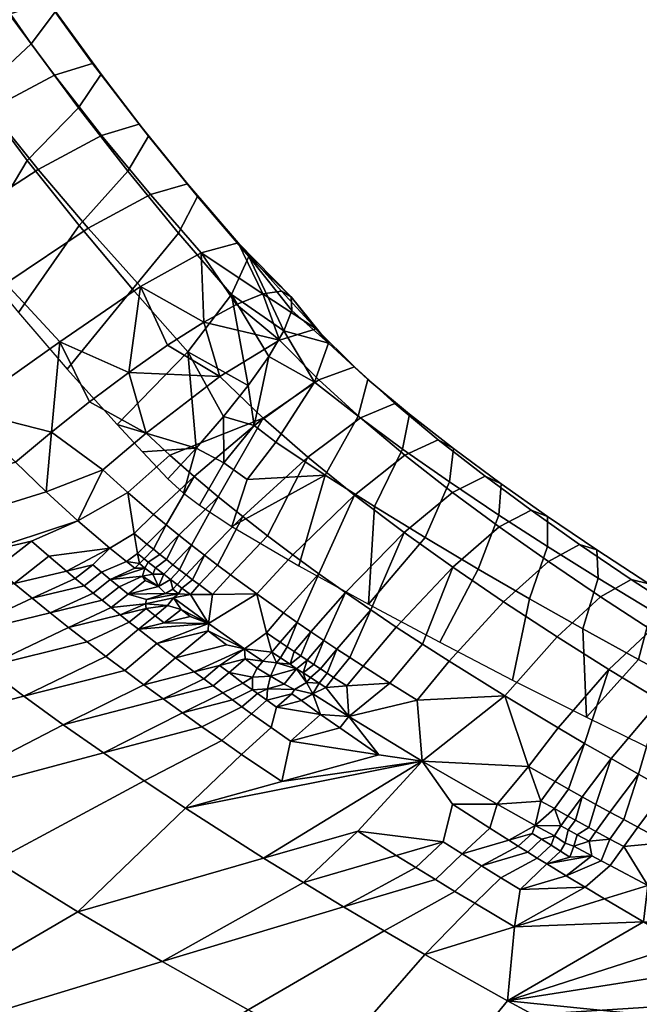
# Model space of a CAD drawing. Units: centimetres. Extents: x 0 to 25.3, y -14.9 to 14.9.
# Drawn here: x 17.5 to 18.3, y -3.3 to -2.1 of the extents above; entities that cross this region are included whole.
import ezdxf

# ---------------------------------------------------------------- set-up
doc = ezdxf.new("R2010")
doc.units = ezdxf.units.CM
doc.layers.add('PORCELAIN', color=12, linetype='Continuous', true_color=0xc30000)

msp = doc.modelspace()

# ---------------------------------------------------------------- meshes
at = {"layer": 'PORCELAIN'}
mesh = msp.add_polyface(dxfattribs=at)
corners = [(21.3554, -4.665, -27.9222), (19.9419, -4.7789, -29.3422), (20.4559, -3.2136, -29.5175), (21.8725, -3.1351, -28.0273), (18.3866, -4.9137, -30.6041), (18.8939, -3.3081, -30.8556), (19.195, -1.6189, -30.9895), (20.7608, -1.5717, -29.6053), (19.2868, 0.0265, -31.0282), (20.8538, 0.0257, -29.6298), (16.7102, -5.0667, -31.6962), (17.2055, -3.4165, -32.028), (17.4995, -1.6736, -32.2108), (17.5892, 0.0274, -32.2646), (14.9387, -5.2344, -32.6161), (15.4146, -3.5361, -33.0301), (15.6973, -1.7341, -33.2634), (15.7835, 0.0284, -33.3328), (20.8578, -3.2487, -22.9424), (21.1712, -2.2076, -23.1021), (20.8611, -2.1697, -23.256), (20.5533, -3.1907, -23.0981), (20.9709, -1.6331, -23.3071), (21.3629, -1.0987, -23.1886), (21.0493, -1.081, -23.3418), (20.8147, -1.6193, -23.3837), (20.7059, -2.1508, -23.3328), (20.8924, -1.0722, -23.4183), (21.0463, -4.388, -22.3722), (21.4667, -3.3648, -22.6309), (21.1623, -3.3067, -22.7867), (20.4877, -4.2436, -22.6715), (20.136, -3.6232, -23.1065), (19.929, -4.0992, -22.9706), (20.3162, -3.1363, -23.2226), (20.467, -2.6375, -23.318), (20.588, -2.1269, -23.3934), (20.68, -1.605, -23.4501), (20.7156, -1.34, -23.4719), (21.1089, 0.0454, -23.3667), (20.9515, 0.0443, -23.4431), (20.7821, -0.538, -23.5124), (20.7445, -1.0727, -23.4895), (20.7941, -0.0037, -23.5197), (19.6254, -4.7109, -22.7657), (21.0463, -4.388, -22.3722), (20.4877, -4.2436, -22.6715), (19.929, -4.0992, -22.9706)]
mesh.append_faces([[corners[k] for k in face] for face in [(0, 1, 2, 3), (1, 4, 5, 2), (2, 5, 6, 7), (7, 6, 8, 9), (4, 10, 11, 5), (5, 11, 12, 6), (6, 12, 13, 8), (10, 14, 15, 11), (11, 15, 16, 12), (12, 16, 17, 13), (18, 19, 20, 21), (22, 20, 19, 19), (23, 24, 22, 22), (19, 23, 22, 22), (20, 22, 25, 26), (22, 24, 27, 25), (28, 29, 30, 31), (21, 32, 33, 33), (31, 18, 21, 33), (31, 30, 18, 18), (26, 21, 20, 20), (34, 21, 35, 35), (26, 35, 21, 21), (36, 35, 26, 26), (36, 26, 25, 37), (38, 37, 25, 25), (32, 21, 34, 34), (25, 27, 38, 38), (24, 39, 40, 27), (41, 27, 40, 40), (42, 27, 41, 41), (27, 42, 38, 38), (41, 40, 43, 43), (44, 45, 46, 46), (47, 44, 46, 46)]])
mesh = msp.add_polyface(dxfattribs=at)
corners = [(17.4283, -2.1943, -29.3378), (17.4961, -2.1308, -29.2115), (17.4387, -2.0479, -29.2228), (17.3676, -2.1086, -29.3498), (17.3839, -1.9636, -29.2331), (17.3097, -2.0214, -29.3607), (17.5559, -2.212, -29.199), (17.5845, -2.1694, -29.0494), (17.527, -2.0902, -29.0605), (17.4718, -2.0094, -29.0706), (17.5736, -2.1556, -28.8963), (17.5171, -2.0778, -28.906), (17.4628, -1.9983, -28.9148), (17.5256, -2.1707, -28.7502), (17.4685, -2.0934, -28.7588), (17.4137, -2.0145, -28.7666), (17.4438, -2.2138, -28.6244), (17.3849, -2.1363, -28.6326), (17.3283, -2.0569, -28.6401), (17.2432, -2.163, -28.5446), (17.2139, -2.1223, -28.5485), (17.2731, -2.2033, -28.5405), (17.1853, -2.0811, -28.5522), (17.1573, -2.0393, -28.5557), (17.2743, -1.9758, -28.6467), (17.1616, -2.1841, -28.5165), (17.1467, -2.1634, -28.5186), (17.1767, -2.2047, -28.5143), (17.1029, -2.1003, -28.5245), (17.1173, -2.1214, -28.5226), (17.0848, -2.1412, -28.5135), (17.0702, -2.1199, -28.5155), (17.0886, -2.079, -28.5264), (17.1319, -2.1425, -28.5206), (17.0921, -2.1519, -28.5124), (17.0764, -2.1616, -28.5091), (17.069, -2.151, -28.5101), (17.0995, -2.1625, -28.5114), (17.0838, -2.1723, -28.508), (17.107, -2.173, -28.5104), (17.1145, -2.1835, -28.5093), (17.0913, -2.1829, -28.507), (17.0989, -2.1935, -28.5059), (17.0744, -2.0573, -28.5282), (17.0603, -2.0355, -28.53), (17.1298, -1.9966, -28.559), (17.2519, -2.1725, -29.4454), (17.2001, -2.0953, -29.4545), (17.3058, -2.2486, -29.4354), (17.0757, -2.1936, -28.5042), (17.0692, -2.1835, -28.5052)]
mesh.append_faces([[corners[k] for k in face] for face in [(0, 1, 2, 3), (3, 2, 4, 5), (6, 7, 8, 1), (1, 8, 9, 2), (8, 7, 10, 11), (8, 11, 12, 9), (11, 10, 13, 14), (12, 11, 14, 15), (14, 13, 16, 17), (15, 14, 17, 18), (19, 20, 18, 18), (19, 18, 17, 21), (22, 23, 24, 24), (22, 24, 18, 20), (25, 26, 20, 20), (25, 20, 19, 27), (28, 29, 30, 31), (28, 32, 23, 23), (28, 23, 22, 29), (33, 29, 22, 22), (33, 22, 20, 26), (30, 34, 35, 36), (34, 37, 38, 35), (34, 30, 29, 29), (34, 29, 33, 37), (39, 37, 33, 33), (39, 33, 26, 40), (37, 39, 41, 38), (39, 40, 42, 41), (43, 44, 45, 45), (43, 45, 23, 32), (46, 3, 5, 47), (48, 0, 3, 46), (41, 49, 50, 38)]])
mesh = msp.add_polyface(dxfattribs=at)
corners = [(17.6184, -2.6976, -28.4356), (17.5867, -2.669, -28.4417), (17.6414, -2.6226, -28.4753), (17.6713, -2.6504, -28.4695), (17.522, -2.6214, -28.449), (17.5153, -2.6971, -28.4251), (17.4764, -2.6593, -28.4331), (17.57, -2.5832, -28.4741), (17.6194, -2.546, -28.5099), (17.7346, -2.5511, -28.567), (17.6241, -2.4407, -29.2944), (17.6825, -2.3701, -29.1706), (17.6182, -2.2919, -29.1854), (17.5568, -2.3604, -29.31), (17.5559, -2.212, -29.199), (17.4913, -2.2782, -29.3245), (17.4961, -2.1308, -29.2115), (17.4283, -2.1943, -29.3378), (17.6444, -2.2474, -29.0371), (17.5845, -2.1694, -29.0494), (17.6327, -2.2323, -28.8855), (17.5736, -2.1556, -28.8963), (17.6939, -2.3077, -28.8738), (17.6468, -2.3212, -28.73), (17.5852, -2.2467, -28.7406), (17.5256, -2.1707, -28.7502), (17.7111, -2.395, -28.7182), (17.6343, -2.4374, -28.5934), (17.5684, -2.364, -28.6048), (17.5051, -2.2897, -28.6151), (17.4438, -2.2138, -28.6244), (17.5326, -2.5074, -28.4984), (17.4644, -2.4337, -28.5105), (17.3986, -2.3588, -28.5215), (17.3347, -2.2819, -28.5315), (17.694, -2.52, -29.2776), (17.5418, -2.542, -29.3857), (17.6048, -2.612, -29.371), (17.7047, -2.6416, -29.3243), (17.6367, -2.6465, -29.3633), (17.48, -2.4704, -29.3996), (17.6194, -2.546, -28.5099), (17.6683, -2.5117, -28.5571), (17.57, -2.5832, -28.4741), (17.3618, -2.3236, -29.4245), (17.4199, -2.3975, -29.4125), (17.3058, -2.2486, -29.4354), (17.3478, -2.5258, -28.4585), (17.2866, -2.4578, -28.4698), (17.4112, -2.5931, -28.4462), (17.522, -2.6214, -28.449), (17.4764, -2.6593, -28.4331)]
mesh.append_faces([[corners[k] for k in face] for face in [(0, 1, 2, 3), (4, 5, 6, 6), (7, 2, 1, 4), (8, 2, 7, 7), (8, 9, 2, 2), (5, 4, 1, 1), (10, 11, 12, 13), (13, 12, 14, 15), (15, 14, 16, 17), (12, 18, 19, 14), (19, 18, 20, 21), (20, 22, 23, 24), (21, 20, 24, 25), (23, 26, 27, 28), (24, 23, 28, 29), (25, 24, 29, 30), (28, 27, 31, 32), (29, 28, 32, 33), (30, 29, 33, 34), (35, 10, 36, 37), (38, 37, 39, 39), (10, 13, 40, 36), (41, 27, 42, 42), (27, 41, 31, 31), (31, 41, 43, 43), (15, 17, 44, 45), (17, 46, 44, 44), (13, 15, 45, 40), (32, 47, 48, 33), (49, 47, 32, 31), (50, 31, 43, 43), (50, 49, 31, 31), (51, 49, 50, 50)]])
mesh = msp.add_polyface(dxfattribs=at)
corners = [(17.8098, -2.5051, -28.6923), (17.8563, -2.4911, -28.8345), (17.9047, -2.5391, -28.8158), (17.8598, -2.5555, -28.6774), (17.8717, -2.5093, -28.9832), (17.9217, -2.5548, -28.9606), (17.7145, -2.4824, -28.6161), (17.7346, -2.5511, -28.567), (17.6683, -2.5117, -28.5571), (17.7555, -2.4601, -28.6859), (17.7888, -2.4467, -28.7648), (17.8123, -2.4434, -28.8495), (17.8246, -2.4506, -28.9362), (17.8255, -2.4678, -29.0211), (17.8156, -2.4936, -29.1004), (17.8543, -2.5583, -29.1251), (17.7966, -2.526, -29.1716), (17.694, -2.52, -29.2776), (17.7493, -2.4475, -29.1547), (17.6825, -2.3701, -29.1706), (17.6241, -2.4407, -29.2944), (17.7712, -2.3998, -29.0093), (17.7065, -2.3239, -29.0238), (17.6444, -2.2474, -29.0371), (17.6182, -2.2919, -29.1854), (17.7578, -2.3823, -28.8608), (17.6939, -2.3077, -28.8738), (17.6327, -2.2323, -28.8855), (17.7111, -2.395, -28.7182), (17.6468, -2.3212, -28.73), (17.7966, -2.526, -29.1716), (17.7703, -2.5627, -29.2329), (17.8156, -2.4936, -29.1004), (17.7555, -2.4601, -28.6859), (17.7888, -2.4467, -28.7648), (17.8123, -2.4434, -28.8495), (17.6683, -2.5117, -28.5571), (17.6343, -2.4374, -28.5934), (17.7145, -2.4824, -28.6161), (17.8255, -2.4678, -29.0211), (17.8246, -2.4506, -28.9362)]
mesh.append_faces([[corners[k] for k in face] for face in [(0, 1, 2, 3), (1, 4, 5, 2), (6, 7, 8, 8), (0, 6, 9, 9), (0, 9, 10, 10), (0, 10, 1, 1), (11, 1, 10, 10), (12, 4, 1, 1), (11, 12, 1, 1), (4, 12, 13, 13), (7, 6, 0, 0), (4, 13, 14, 14), (15, 14, 16, 16), (14, 15, 4, 4), (17, 18, 19, 20), (18, 21, 22, 19), (19, 22, 23, 24), (22, 21, 25, 26), (23, 22, 26, 27), (26, 25, 28, 29), (30, 18, 31, 31), (32, 18, 30, 30), (17, 31, 18, 18), (18, 32, 21, 21), (33, 28, 34, 34), (34, 25, 35, 35), (36, 37, 38, 38), (28, 33, 38, 38), (21, 39, 40, 40), (25, 21, 40, 40), (32, 39, 21, 21), (35, 25, 40, 40), (37, 28, 38, 38), (25, 34, 28, 28)]])
mesh = msp.add_polyface(dxfattribs=at)
corners = [(17.7346, -2.5511, -28.567), (17.7892, -2.6037, -28.5548), (17.6713, -2.6504, -28.4695), (17.6414, -2.6226, -28.4753), (17.7021, -2.6776, -28.4636), (17.7324, -2.7031, -28.458), (17.8456, -2.653, -28.5428), (17.7635, -2.7282, -28.4523), (17.8098, -2.5051, -28.6923), (17.8598, -2.5555, -28.6774), (17.9124, -2.6034, -28.6629), (17.9683, -2.6505, -28.6484), (17.9047, -2.7009, -28.5307), (17.9047, -2.5391, -28.8158), (17.9558, -2.5853, -28.7976), (18.0105, -2.631, -28.7799), (18.0696, -2.6771, -28.7621), (18.0284, -2.6976, -28.6337), (17.9217, -2.5548, -28.9606), (17.9741, -2.5986, -28.9388), (18.0299, -2.6423, -28.9177), (18.0898, -2.6867, -28.8968), (17.8717, -2.5093, -28.9832), (17.8543, -2.5583, -29.1251), (17.9091, -2.6015, -29.0999), (17.9655, -2.6429, -29.0757), (18.0245, -2.6843, -29.0523), (17.8054, -2.634, -29.2471), (17.8675, -2.676, -29.2216), (17.9299, -2.7155, -29.1971), (17.778, -2.6133, -29.258), (17.7398, -2.6603, -29.3089), (17.7691, -2.6813, -29.2983), (17.6194, -2.546, -28.5099), (17.6683, -2.5117, -28.5571), (17.7703, -2.5627, -29.2329), (17.739, -2.6019, -29.2837), (17.7966, -2.526, -29.1716), (17.6886, -2.6985, -29.3499), (17.7087, -2.7136, -29.3436), (17.7047, -2.6416, -29.3243), (17.6689, -2.6806, -29.3554), (17.7047, -2.6416, -29.3243), (17.6367, -2.6465, -29.3633), (17.6689, -2.6806, -29.3554), (17.739, -2.6019, -29.2837), (17.694, -2.52, -29.2776), (17.7703, -2.5627, -29.2329), (17.6048, -2.612, -29.371)]
mesh.append_faces([[corners[k] for k in face] for face in [(0, 1, 2, 3), (1, 4, 2, 2), (5, 4, 1, 1), (5, 1, 6, 7), (0, 8, 9, 1), (1, 9, 10, 6), (6, 10, 11, 12), (9, 13, 14, 10), (10, 14, 15, 11), (11, 15, 16, 17), (13, 18, 19, 14), (14, 19, 20, 15), (15, 20, 21, 16), (22, 23, 24, 18), (18, 24, 25, 19), (19, 25, 26, 20), (23, 27, 28, 24), (24, 28, 29, 25), (30, 31, 32, 27), (33, 34, 0, 0), (30, 35, 36, 36), (30, 37, 35, 35), (27, 23, 30, 30), (37, 30, 23, 23), (27, 32, 28, 28), (36, 31, 30, 30), (38, 39, 31, 40), (36, 40, 31, 31), (40, 41, 38, 38), (42, 43, 44, 44), (42, 45, 46, 46), (47, 46, 45, 45), (46, 48, 42, 42)]])
mesh = msp.add_polyface(dxfattribs=at)
corners = [(17.5153, -2.6971, -28.4251), (17.5867, -2.669, -28.4417), (17.5552, -2.7334, -28.4171), (17.5906, -2.9047, -28.3674), (17.6145, -2.9227, -28.3626), (17.487, -2.955, -28.3464), (17.4381, -2.9185, -28.3562), (17.5669, -2.8865, -28.3722), (17.5435, -2.8682, -28.3769), (17.3901, -2.8814, -28.3658), (17.5203, -2.8498, -28.3815), (17.5972, -2.8431, -28.3871), (17.5858, -2.8339, -28.3893), (17.2352, -3.0193, -28.3141), (17.1328, -2.9444, -28.3345), (17.343, -2.8439, -28.3751), (17.0344, -2.8674, -28.354), (17.2969, -2.8059, -28.3842), (17.5745, -2.8247, -28.3916), (17.4973, -2.8313, -28.3861), (17.5632, -2.8155, -28.3938), (17.5519, -2.8062, -28.3961), (17.4746, -2.8126, -28.3906), (17.5408, -2.7969, -28.3983), (17.4521, -2.7938, -28.395), (17.4298, -2.7749, -28.3994), (17.5186, -2.7782, -28.4027), (17.4967, -2.7594, -28.407), (17.3861, -2.7368, -28.408), (17.2519, -2.7673, -28.3931), (17.3434, -2.6981, -28.4163), (16.9405, -2.7883, -28.3724), (17.2079, -2.7283, -28.4017), (17.1235, -2.6486, -28.4181), (17.5153, -2.6971, -28.4251), (17.5552, -2.7334, -28.4171), (17.4764, -2.6593, -28.4331), (17.5957, -2.768, -28.4093), (17.574, -2.7891, -28.4021)]
mesh.append_faces([[corners[k] for k in face] for face in [(0, 1, 2, 2), (3, 4, 5, 5), (3, 5, 6, 7), (8, 7, 6, 6), (8, 6, 9, 10), (11, 8, 10, 12), (6, 13, 14, 9), (15, 9, 14, 14), (15, 14, 16, 17), (18, 12, 10, 10), (18, 10, 19, 20), (21, 20, 19, 19), (21, 19, 22, 23), (19, 10, 9, 9), (19, 9, 15, 22), (24, 22, 15, 15), (24, 15, 17, 25), (23, 22, 26, 26), (26, 22, 24, 27), (25, 17, 28, 28), (28, 17, 29, 30), (29, 17, 16, 16), (29, 16, 31, 32), (32, 31, 33, 33), (28, 34, 35, 25), (30, 36, 34, 28), (25, 35, 27, 27), (26, 37, 23, 23), (27, 35, 37, 26), (36, 30, 32, 32), (21, 23, 38, 38), (24, 25, 27, 27), (29, 32, 30, 30)]])
mesh = msp.add_polyface(dxfattribs=at)
corners = [(17.8989, -2.9063, -28.3858), (17.8824, -2.8955, -28.3886), (17.9252, -2.8461, -28.4237), (17.9575, -2.8677, -28.4181), (17.9155, -2.9171, -28.3829), (17.8951, -2.9421, -28.3696), (17.8783, -2.9313, -28.3725), (17.8683, -2.9439, -28.3669), (17.8599, -2.9384, -28.3684), (17.87, -2.9259, -28.374), (17.8616, -2.9205, -28.3754), (17.8533, -2.9151, -28.3769), (17.8659, -2.8846, -28.3915), (17.8496, -2.8736, -28.3943), (17.8933, -2.8242, -28.4293), (17.9839, -2.9602, -28.3711), (17.9495, -2.9388, -28.377), (17.9907, -2.8895, -28.4123), (18.0243, -2.911, -28.4064), (17.8598, -2.8006, -28.4352), (17.8268, -2.7766, -28.441), (17.9047, -2.7009, -28.5307), (17.9675, -2.7483, -28.5183), (18.0287, -2.7921, -28.5064), (18.0928, -2.8358, -28.494), (17.9683, -2.6505, -28.6484), (18.0284, -2.6976, -28.6337), (18.0874, -2.7413, -28.6198), (18.0299, -2.6423, -28.9177), (18.0245, -2.6843, -29.0523), (18.0872, -2.7264, -29.0292), (18.0898, -2.6867, -28.8968), (17.9655, -2.6429, -29.0757), (17.9299, -2.7155, -29.1971), (17.994, -2.7547, -29.1733), (18.061, -2.7946, -29.1495), (17.8974, -2.9809, -28.355), (17.852, -2.9522, -28.363), (18.0945, -2.9547, -28.3941), (17.8345, -2.7903, -29.3025), (17.9223, -2.8388, -29.2746), (17.8675, -2.676, -29.2216), (18.0124, -2.8869, -29.2467), (18.1043, -2.9346, -29.2188), (18.1257, -2.8321, -29.1274)]
mesh.append_faces([[corners[k] for k in face] for face in [(0, 1, 2, 2), (0, 2, 3, 4), (5, 6, 0, 4), (7, 8, 9, 6), (9, 10, 1, 1), (9, 1, 0, 6), (11, 12, 1, 10), (12, 13, 14, 14), (12, 14, 2, 1), (15, 16, 17, 18), (16, 4, 3, 17), (19, 20, 21, 21), (19, 21, 22, 14), (2, 14, 22, 22), (2, 22, 23, 3), (17, 3, 23, 23), (17, 23, 24, 18), (21, 25, 26, 22), (22, 26, 27, 23), (28, 29, 30, 31), (32, 33, 34, 29), (29, 34, 35, 30), (7, 36, 37, 37), (5, 36, 7, 7), (5, 16, 36, 36), (6, 5, 7, 7), (36, 16, 15, 15), (5, 4, 16, 16), (18, 38, 15, 15), (39, 40, 33, 41), (40, 34, 33, 33), (42, 43, 44, 35), (34, 40, 42, 35)]])
mesh = msp.add_polyface(dxfattribs=at)
corners = [(17.6509, -2.7255, -28.4295), (17.6184, -2.6976, -28.4356), (17.6713, -2.6504, -28.4695), (17.7021, -2.6776, -28.4636), (17.6989, -2.7644, -28.4208), (17.6828, -2.7516, -28.4237), (17.7324, -2.7031, -28.458), (17.7635, -2.7282, -28.4523), (17.7153, -2.777, -28.4178), (17.6836, -2.7953, -28.4068), (17.6753, -2.7889, -28.4083), (17.692, -2.8017, -28.4053), (17.6806, -2.8139, -28.4001), (17.6722, -2.8075, -28.4016), (17.6638, -2.8011, -28.4031), (17.6531, -2.7927, -28.4051), (17.667, -2.7824, -28.4098), (17.6497, -2.8007, -28.4024), (17.6397, -2.7935, -28.404), (17.6442, -2.7857, -28.4068), (17.6588, -2.776, -28.4113), (17.6506, -2.7694, -28.4128), (17.6424, -2.7629, -28.4143), (17.6668, -2.7386, -28.4266), (17.6388, -2.7815, -28.4077), (17.6306, -2.775, -28.4093), (17.6263, -2.7497, -28.4173), (17.7252, -2.8265, -28.3993), (17.7085, -2.8141, -28.4023), (17.7315, -2.7894, -28.4149), (17.7479, -2.8017, -28.412), (17.6973, -2.8264, -28.3971), (17.6867, -2.8184, -28.399), (17.7002, -2.8079, -28.4038), (17.6823, -2.8259, -28.3963), (17.675, -2.82, -28.3977), (17.6659, -2.8254, -28.3956), (17.6569, -2.8166, -28.3979), (17.6367, -2.8035, -28.4008), (17.7691, -2.6813, -29.2983), (17.7398, -2.6603, -29.3089), (17.7087, -2.7136, -29.3436), (17.7497, -2.7406, -29.3303), (17.6569, -2.8166, -28.3979), (17.6404, -2.8089, -28.3994), (17.6367, -2.8035, -28.4008)]
mesh.append_faces([[corners[k] for k in face] for face in [(0, 1, 2, 3), (4, 5, 6, 6), (4, 6, 7, 8), (9, 10, 4, 4), (9, 4, 8, 11), (12, 13, 9, 11), (13, 14, 10, 9), (14, 15, 16, 10), (15, 17, 18, 19), (20, 16, 15, 19), (16, 20, 5, 5), (16, 5, 4, 10), (21, 22, 23, 23), (21, 23, 5, 20), (21, 20, 19, 24), (24, 25, 22, 21), (22, 26, 0, 23), (23, 0, 3, 3), (23, 3, 6, 5), (27, 28, 29, 30), (31, 32, 33, 28), (34, 35, 12, 32), (11, 33, 32, 12), (33, 11, 8, 8), (33, 8, 29, 28), (13, 35, 36, 37), (17, 37, 38, 38), (18, 17, 38, 38), (37, 14, 13, 13), (14, 37, 17, 17), (17, 15, 14, 14), (35, 13, 12, 12), (39, 40, 41, 42), (43, 44, 45, 45)]])
mesh = msp.add_polyface(dxfattribs=at)
corners = [(17.7811, -2.8259, -28.4062), (17.7479, -2.8017, -28.412), (17.7949, -2.7526, -28.4467), (17.8268, -2.7766, -28.441), (17.7315, -2.7894, -28.4149), (17.7153, -2.777, -28.4178), (17.7635, -2.7282, -28.4523), (17.8323, -2.8618, -28.3973), (17.8151, -2.8499, -28.4003), (17.8598, -2.8006, -28.4352), (17.8933, -2.8242, -28.4293), (17.8496, -2.8736, -28.3943), (17.8196, -2.8927, -28.3827), (17.8109, -2.8868, -28.3843), (17.8284, -2.8986, -28.3812), (17.8233, -2.9146, -28.3748), (17.8112, -2.9064, -28.3769), (17.8004, -2.8993, -28.3788), (17.7934, -2.8749, -28.3873), (17.8533, -2.9151, -28.3769), (17.845, -2.9096, -28.3783), (17.8659, -2.8846, -28.3915), (17.8061, -2.9127, -28.3744), (17.8367, -2.9041, -28.3798), (17.8456, -2.653, -28.5428), (17.9047, -2.7009, -28.5307), (17.7658, -2.8951, -28.3783), (17.7204, -2.8634, -28.3864), (17.7889, -2.9108, -28.3742), (17.7252, -2.8265, -28.3993), (17.7497, -2.7406, -29.3303), (17.8345, -2.7903, -29.3025), (17.8675, -2.676, -29.2216), (17.7691, -2.6813, -29.2983), (17.7343, -2.9162, -28.37), (17.7023, -2.9243, -28.3659), (17.7658, -2.8951, -28.3783), (17.7664, -2.908, -28.3741), (17.7889, -2.9108, -28.3742), (17.7819, -2.9196, -28.371), (17.743, -2.8903, -28.3788), (17.7198, -2.8724, -28.3835), (17.7204, -2.8634, -28.3864)]
mesh.append_faces([[corners[k] for k in face] for face in [(0, 1, 2, 3), (4, 5, 6, 6), (4, 6, 2, 1), (7, 8, 9, 9), (7, 9, 10, 11), (12, 13, 7, 7), (12, 7, 11, 14), (14, 15, 16, 12), (16, 17, 13, 12), (13, 18, 8, 7), (8, 0, 3, 9), (19, 20, 21, 21), (16, 15, 22, 22), (14, 23, 15, 15), (23, 14, 11, 11), (23, 11, 21, 20), (2, 6, 24, 24), (2, 24, 25, 3), (26, 27, 0, 18), (28, 26, 17, 17), (22, 17, 16, 16), (17, 18, 13, 13), (17, 26, 18, 18), (17, 22, 28, 28), (1, 0, 29, 29), (0, 8, 18, 18), (30, 31, 32, 32), (33, 30, 32, 32), (34, 35, 36, 36), (37, 34, 36, 36), (38, 39, 37, 37), (40, 41, 36, 36), (41, 42, 36, 36), (38, 37, 36, 36)]])
mesh = msp.add_polyface(dxfattribs=at)
corners = [(17.6397, -2.7935, -28.404), (17.633, -2.7876, -28.4055), (17.6388, -2.7815, -28.4077), (17.6442, -2.7857, -28.4068), (17.5957, -2.768, -28.4093), (17.5552, -2.7334, -28.4171), (17.6184, -2.6976, -28.4356), (17.6263, -2.7497, -28.4173), (17.6306, -2.775, -28.4093), (17.6167, -2.7851, -28.4053), (17.6273, -2.7935, -28.4034), (17.6424, -2.7629, -28.4143), (17.5867, -2.669, -28.4417), (17.6509, -2.7255, -28.4295), (17.6386, -2.9406, -28.3577), (17.5368, -2.9911, -28.3364), (17.487, -2.955, -28.3464), (17.6145, -2.9227, -28.3626), (17.6551, -2.8885, -28.3755), (17.5906, -2.9047, -28.3674), (17.6318, -2.8705, -28.3801), (17.6528, -2.8534, -28.3864), (17.6202, -2.8614, -28.3825), (17.6414, -2.8443, -28.3887), (17.5669, -2.8865, -28.3722), (17.5435, -2.8682, -28.3769), (17.6087, -2.8523, -28.3848), (17.5972, -2.8431, -28.3871), (17.6405, -2.8385, -28.3905), (17.6187, -2.826, -28.3933), (17.6417, -2.8329, -28.3922), (17.6659, -2.8254, -28.3956), (17.6074, -2.8168, -28.3955), (17.6367, -2.8035, -28.4008), (17.6404, -2.8089, -28.3994), (17.5858, -2.8339, -28.3893), (17.5745, -2.8247, -28.3916), (17.5962, -2.8076, -28.3977), (17.6397, -2.7935, -28.404), (17.5632, -2.8155, -28.3938), (17.5851, -2.7984, -28.3999), (17.5519, -2.8062, -28.3961), (17.574, -2.7891, -28.4021), (17.5408, -2.7969, -28.3983), (17.5957, -2.768, -28.4093), (17.6167, -2.7851, -28.4053), (17.6273, -2.7935, -28.4034), (17.6569, -2.8166, -28.3979)]
mesh.append_faces([[corners[k] for k in face] for face in [(0, 1, 2, 3), (4, 5, 6, 7), (7, 8, 9, 4), (10, 9, 1, 1), (1, 8, 2, 2), (8, 7, 11, 11), (8, 1, 9, 9), (1, 0, 10, 10), (5, 12, 6, 6), (6, 13, 7, 7), (14, 15, 16, 17), (18, 17, 19, 20), (21, 20, 22, 23), (20, 19, 24, 22), (22, 24, 25, 26), (27, 26, 25, 25), (28, 23, 26, 26), (27, 29, 30, 28), (26, 27, 28, 28), (31, 30, 29, 29), (32, 33, 34, 29), (29, 27, 35, 32), (32, 35, 36, 37), (37, 38, 33, 33), (32, 37, 33, 33), (37, 36, 39, 40), (40, 39, 41, 42), (43, 44, 42, 42), (40, 45, 46, 37), (42, 44, 45, 40), (47, 29, 34, 34), (46, 38, 37, 37), (22, 26, 23, 23)]])
mesh = msp.add_polyface(dxfattribs=at)
corners = [(18.0945, -2.9547, -28.3941), (18.0243, -2.911, -28.4064), (18.0928, -2.8358, -28.494), (18.1605, -2.8801, -28.4809), (18.1621, -2.9952, -28.3821), (18.226, -2.9213, -28.4682), (18.0287, -2.7921, -28.5064), (18.0874, -2.7413, -28.6198), (18.1496, -2.7851, -28.6055), (18.2155, -2.8297, -28.5905), (18.2795, -2.8712, -28.576), (18.3428, -2.911, -28.5616), (18.2908, -2.9607, -28.4555), (18.4089, -2.9513, -28.5465), (18.3582, -3.0006, -28.4421), (18.0284, -2.6976, -28.6337), (18.0696, -2.6771, -28.7621), (18.1277, -2.7201, -28.7454), (18.1891, -2.7634, -28.7285), (18.2543, -2.8075, -28.7109), (18.3176, -2.8487, -28.6941), (18.3804, -2.8883, -28.6775), (18.446, -2.9284, -28.6602), (18.5141, -2.9688, -28.6422), (18.4775, -2.9919, -28.5308), (18.0898, -2.6867, -28.8968), (18.1486, -2.7282, -28.8774), (18.2106, -2.7702, -28.8578), (18.2764, -2.8131, -28.8376), (18.3401, -2.8533, -28.8183), (18.4033, -2.8919, -28.7995), (18.4692, -2.931, -28.7799), (18.5377, -2.9705, -28.7596), (18.0872, -2.7264, -29.0292), (18.1483, -2.7659, -29.0077), (18.2123, -2.806, -28.9861), (18.2799, -2.847, -28.9638), (18.3453, -2.8854, -28.9427), (18.4099, -2.9224, -28.922), (18.4772, -2.9599, -28.9006), (18.061, -2.7946, -29.1495), (18.1257, -2.8321, -29.1274), (18.193, -2.87, -29.1051), (18.2636, -2.9089, -29.082), (18.3317, -2.9453, -29.06), (18.3986, -2.9803, -29.0385), (18.1979, -2.9817, -29.1908), (18.1043, -2.9346, -29.2188)]
mesh.append_faces([[corners[k] for k in face] for face in [(0, 1, 2, 3), (4, 0, 3, 5), (6, 7, 8, 2), (2, 8, 9, 3), (3, 9, 10, 5), (5, 10, 11, 12), (12, 11, 13, 14), (15, 16, 17, 7), (7, 17, 18, 8), (8, 18, 19, 9), (9, 19, 20, 10), (10, 20, 21, 11), (11, 21, 22, 13), (13, 22, 23, 24), (16, 25, 26, 17), (17, 26, 27, 18), (18, 27, 28, 19), (19, 28, 29, 20), (20, 29, 30, 21), (21, 30, 31, 22), (22, 31, 32, 23), (25, 33, 34, 26), (26, 34, 35, 27), (27, 35, 36, 28), (28, 36, 37, 29), (29, 37, 38, 30), (30, 38, 39, 31), (33, 40, 41, 34), (34, 41, 42, 35), (35, 42, 43, 36), (36, 43, 44, 37), (37, 44, 45, 38), (46, 43, 42, 42), (47, 46, 42, 41)]])
mesh = msp.add_polyface(dxfattribs=at)
corners = [(17.6659, -2.8254, -28.3956), (17.675, -2.82, -28.3977), (17.6823, -2.8259, -28.3963), (17.6762, -2.831, -28.3944), (17.6973, -2.8264, -28.3971), (17.7204, -2.8634, -28.3864), (17.7252, -2.8265, -28.3993), (17.7085, -2.8141, -28.4023), (17.7811, -2.8259, -28.4062), (17.6867, -2.8184, -28.399), (17.7383, -2.9509, -28.3586), (17.6874, -2.9761, -28.3478), (17.6629, -2.9584, -28.3528), (17.7263, -2.9421, -28.361), (17.7462, -2.9251, -28.3676), (17.7143, -2.9332, -28.3635), (17.7343, -2.9162, -28.37), (17.6386, -2.9406, -28.3577), (17.7023, -2.9243, -28.3659), (17.6786, -2.9065, -28.3707), (17.743, -2.8903, -28.3788), (17.7198, -2.8724, -28.3835), (17.6145, -2.9227, -28.3626), (17.6551, -2.8885, -28.3755), (17.6969, -2.8544, -28.3881), (17.6643, -2.8624, -28.3841), (17.6855, -2.8454, -28.3904), (17.6318, -2.8705, -28.3801), (17.6528, -2.8534, -28.3864), (17.6684, -2.8403, -28.3912), (17.6414, -2.8443, -28.3887), (17.6405, -2.8385, -28.3905), (17.6762, -2.831, -28.3944), (17.6417, -2.8329, -28.3922), (17.6823, -2.8259, -28.3963), (17.6659, -2.8254, -28.3956), (17.7204, -2.8634, -28.3864), (17.7658, -2.8951, -28.3783), (17.6569, -2.8166, -28.3979), (17.6187, -2.826, -28.3933)]
mesh.append_faces([[corners[k] for k in face] for face in [(0, 1, 2, 2), (3, 4, 5, 5), (3, 2, 4, 4), (6, 5, 4, 4), (4, 7, 6, 6), (8, 5, 6, 6), (4, 2, 9, 9), (10, 11, 12, 13), (14, 13, 15, 16), (15, 13, 12, 12), (15, 12, 17, 18), (18, 17, 19, 19), (20, 19, 21, 21), (19, 17, 22, 23), (24, 25, 26, 26), (25, 27, 28, 28), (26, 25, 28, 29), (28, 30, 29, 29), (29, 31, 32, 32), (29, 30, 31, 31), (31, 33, 34, 32), (33, 35, 34, 34), (27, 36, 23, 23), (19, 20, 37, 18), (23, 36, 21, 21), (36, 24, 26, 26), (24, 36, 25, 25), (25, 36, 27, 27), (26, 29, 32, 32), (38, 35, 39, 39), (32, 36, 26, 26), (15, 18, 16, 16), (19, 23, 21, 21)]])
mesh = msp.add_polyface(dxfattribs=at)
corners = [(17.8599, -2.9384, -28.3684), (17.849, -2.9313, -28.3703), (17.8616, -2.9205, -28.3754), (17.87, -2.9259, -28.374), (17.8533, -2.9151, -28.3769), (17.8399, -2.9254, -28.3719), (17.8441, -2.9376, -28.3677), (17.8313, -2.9206, -28.3729), (17.845, -2.9096, -28.3783), (17.8367, -2.9041, -28.3798), (17.8233, -2.9146, -28.3748), (17.8061, -2.9127, -28.3744), (17.8683, -2.9439, -28.3669), (17.852, -2.9522, -28.363), (17.8377, -2.9606, -28.3595), (17.8062, -2.9689, -28.3553), (17.8257, -2.952, -28.362), (17.7949, -2.9457, -28.3628), (17.8157, -2.9397, -28.3657), (17.8287, -2.9468, -28.3639), (17.7941, -2.9602, -28.3578), (17.782, -2.9515, -28.3603), (17.7756, -2.9312, -28.3668), (17.7985, -2.9297, -28.3683), (17.776, -2.9471, -28.3615), (17.7625, -2.9685, -28.3537), (17.7504, -2.9597, -28.3561), (17.7383, -2.9509, -28.3586), (17.7635, -2.9384, -28.3639), (17.7263, -2.9421, -28.361), (17.7462, -2.9251, -28.3676), (17.7819, -2.9196, -28.371), (17.7664, -2.908, -28.3741), (17.7889, -2.9108, -28.3742), (17.8061, -2.9127, -28.3744), (17.8313, -2.9206, -28.3729), (17.852, -2.9522, -28.363), (17.8061, -2.9127, -28.3744), (17.8313, -2.9206, -28.3729), (17.8441, -2.9376, -28.3677), (17.7343, -2.9162, -28.37)]
mesh.append_faces([[corners[k] for k in face] for face in [(0, 1, 2, 3), (4, 2, 1, 5), (1, 6, 5, 5), (5, 6, 7, 7), (5, 7, 8, 8), (8, 4, 5, 5), (9, 8, 7, 10), (10, 7, 11, 11), (0, 6, 1, 1), (0, 12, 13, 13), (0, 13, 6, 6), (14, 15, 16, 16), (17, 18, 19, 19), (20, 17, 19, 16), (20, 21, 17, 17), (22, 23, 17, 24), (18, 17, 23, 23), (21, 25, 26, 24), (24, 26, 27, 28), (29, 30, 28, 27), (31, 23, 22, 22), (22, 28, 30, 30), (30, 32, 31, 22), (31, 33, 34, 23), (18, 23, 35, 35), (16, 19, 36, 14), (37, 38, 23, 23), (39, 19, 18, 35), (39, 36, 19, 19), (15, 20, 16, 16), (21, 24, 17, 17), (24, 28, 22, 22), (30, 40, 32, 32)]])
mesh = msp.add_polyface(dxfattribs=at)
corners = [(18.2448, -3.111, -28.3251), (18.2272, -3.1014, -28.3283), (18.2633, -3.0535, -28.3639), (18.298, -3.0729, -28.3576), (18.2624, -3.1206, -28.3219), (18.2451, -3.145, -28.3078), (18.2274, -3.1355, -28.311), (18.2096, -3.1259, -28.3142), (18.2096, -3.0917, -28.3314), (18.2287, -3.0339, -28.3702), (18.3351, -3.1593, -28.3087), (18.2987, -3.14, -28.3153), (18.3337, -3.0926, -28.351), (18.3696, -3.1121, -28.3444), (18.1953, -3.0146, -28.3762), (18.226, -2.9213, -28.4682), (18.2908, -2.9607, -28.4555), (18.3582, -3.0006, -28.4421), (18.4281, -3.0407, -28.4281), (18.4377, -3.1485, -28.3316), (18.4947, -3.078, -28.4145), (18.4089, -2.9513, -28.5465), (18.4775, -2.9919, -28.5308), (18.2277, -3.1691, -28.2962), (18.2752, -3.194, -28.2875), (18.2161, -3.163, -28.2983), (18.371, -3.2429, -28.2697), (18.4755, -3.2313, -28.2826), (18.4677, -3.2905, -28.2515), (18.2928, -3.0281, -29.1624), (18.3888, -3.0735, -29.1336), (18.3986, -2.9803, -29.0385), (18.3317, -2.9453, -29.06), (18.2636, -2.9089, -29.082), (18.1979, -2.9817, -29.1908), (18.4856, -3.1178, -29.1041), (18.4682, -3.0158, -29.0162), (18.0981, -3.34, -28.2188), (18.319, -3.2689, -28.2568), (18.3687, -3.2973, -28.2457), (18.1962, -3.1965, -28.2838), (18.2277, -3.1691, -28.2962), (18.2752, -3.194, -28.2875), (18.2206, -3.2112, -28.2785), (18.371, -3.2429, -28.2697), (18.2696, -3.2402, -28.2677), (18.4677, -3.2905, -28.2515)]
mesh.append_faces([[corners[k] for k in face] for face in [(0, 1, 2, 2), (0, 2, 3, 4), (5, 6, 0, 4), (6, 7, 1, 0), (8, 9, 2, 1), (10, 11, 12, 13), (11, 4, 3, 12), (14, 15, 16, 9), (2, 9, 16, 16), (2, 16, 17, 3), (12, 3, 17, 17), (12, 17, 18, 13), (19, 13, 18, 20), (17, 21, 22, 18), (23, 5, 24, 24), (25, 6, 5, 23), (24, 10, 26, 26), (27, 28, 26, 26), (24, 5, 11, 11), (5, 4, 11, 11), (24, 11, 10, 10), (29, 30, 31, 32), (33, 34, 29, 32), (30, 35, 36, 31), (10, 19, 26, 26), (13, 19, 10, 10), (37, 38, 39, 39), (40, 41, 42, 43), (44, 38, 45, 45), (45, 43, 42, 42), (44, 45, 42, 42), (39, 38, 44, 44), (44, 46, 39, 39)]])
mesh = msp.add_polyface(dxfattribs=at)
corners = [(17.762, -3.0285, -28.3326), (17.7992, -2.9946, -28.3461), (17.8239, -3.0118, -28.341), (17.8127, -3.0629, -28.3221), (17.691, -3.0964, -28.3049), (17.6389, -3.0618, -28.3156), (17.7369, -3.0112, -28.3377), (17.5875, -3.0266, -28.3261), (17.712, -2.9937, -28.3428), (17.7747, -2.9772, -28.3512), (17.7941, -2.9602, -28.3578), (17.8062, -2.9689, -28.3553), (17.555, -3.2274, -28.2492), (17.4506, -3.1632, -28.2706), (17.3413, -3.0922, -28.2928), (17.5368, -2.9911, -28.3364), (17.2352, -3.0193, -28.3141), (17.487, -2.955, -28.3464), (17.7625, -2.9685, -28.3537), (17.782, -2.9515, -28.3603), (17.6874, -2.9761, -28.3478), (17.7504, -2.9597, -28.3561), (17.7383, -2.9509, -28.3586), (17.6629, -2.9584, -28.3528), (17.6386, -2.9406, -28.3577), (17.4381, -2.9185, -28.3562), (16.9813, -3.2954, -28.2022), (16.7439, -3.1465, -28.2498), (17.7021, -3.669, -28.0544), (17.5835, -3.9261, -27.9212), (17.3107, -3.8111, -27.9765), (17.4548, -3.551, -28.1057), (17.9921, -3.4688, -28.1571), (17.8805, -3.4107, -28.181), (17.7702, -3.3512, -28.2044), (17.2137, -3.4266, -28.1552), (17.6616, -3.2901, -28.2271), (17.0419, -3.6896, -28.0308), (16.7797, -3.5614, -28.0835), (17.8401, -3.1906, -28.2739), (17.8908, -3.2212, -28.2632), (17.7899, -3.1596, -28.2844), (17.9901, -3.037, -28.3387)]
mesh.append_faces([[corners[k] for k in face] for face in [(0, 1, 2, 3), (3, 4, 0, 0), (0, 4, 5, 6), (6, 5, 7, 8), (1, 0, 6, 9), (9, 10, 11, 1), (4, 12, 13, 5), (5, 13, 14, 7), (15, 7, 14, 14), (15, 14, 16, 17), (10, 9, 18, 19), (9, 6, 8, 18), (18, 8, 20, 21), (22, 21, 20, 20), (20, 8, 7, 7), (20, 7, 15, 23), (24, 23, 15, 15), (25, 17, 16, 16), (14, 13, 26, 26), (14, 26, 27, 16), (28, 29, 30, 31), (32, 28, 31, 33), (34, 33, 31, 31), (34, 31, 35, 36), (31, 30, 37, 35), (35, 37, 38, 26), (12, 36, 35, 35), (12, 35, 26, 13), (39, 40, 36, 36), (39, 36, 12, 41), (41, 12, 4, 4), (42, 41, 4, 4), (3, 42, 4, 4)]])
mesh = msp.add_polyface(dxfattribs=at)
corners = [(18.1751, -3.0725, -28.3376), (18.1582, -3.063, -28.3406), (18.1953, -3.0146, -28.3762), (18.2287, -3.0339, -28.3702), (18.1921, -3.082, -28.3345), (18.1743, -3.1066, -28.3206), (18.1572, -3.0971, -28.3236), (18.1401, -3.0876, -28.3267), (18.1244, -3.0437, -28.3465), (18.1621, -2.9952, -28.3821), (18.1839, -3.1118, -28.3189), (18.2096, -3.0917, -28.3314), (18.2008, -3.1211, -28.3158), (18.2272, -3.1014, -28.3283), (18.2096, -3.1259, -28.3142), (18.201, -3.1382, -28.3081), (18.186, -3.1301, -28.3108), (18.1744, -3.1238, -28.3129), (18.1655, -3.1189, -28.3145), (18.226, -2.9213, -28.4682), (18.085, -3.0915, -28.3219), (18.1331, -3.1182, -28.3133), (18.1573, -3.1314, -28.3089), (18.1707, -3.1407, -28.3057), (18.1816, -3.1446, -28.3045), (17.9901, -3.037, -28.3387), (18.2274, -3.1355, -28.311), (18.0945, -2.9547, -28.3941), (18.0996, -3.137, -28.3046), (18.0407, -3.1543, -28.2956), (18.0758, -3.1218, -28.3097), (18.085, -3.0915, -28.3219), (18.0284, -3.0913, -28.3198), (18.1331, -3.1182, -28.3133), (18.1292, -3.1283, -28.3091), (18.1573, -3.1314, -28.3089), (18.1411, -3.1358, -28.3066), (18.153, -3.1433, -28.304), (18.1116, -3.1445, -28.3021)]
mesh.append_faces([[corners[k] for k in face] for face in [(0, 1, 2, 2), (0, 2, 3, 4), (5, 6, 0, 4), (6, 7, 1, 0), (1, 8, 9, 2), (10, 4, 11, 12), (12, 11, 13, 14), (15, 16, 12, 14), (16, 17, 10, 12), (17, 18, 5, 10), (10, 5, 4, 4), (11, 4, 3, 3), (2, 9, 19, 19), (20, 8, 7, 7), (20, 7, 21, 21), (21, 18, 22, 22), (22, 18, 17, 23), (23, 17, 16, 24), (25, 8, 20, 20), (21, 6, 18, 18), (6, 21, 7, 7), (5, 18, 6, 6), (15, 24, 16, 16), (14, 26, 15, 15), (25, 27, 8, 8), (9, 8, 27, 27), (7, 8, 1, 1), (28, 29, 30, 30), (31, 30, 32, 32), (30, 31, 33, 28), (28, 33, 34, 34), (35, 36, 34, 33), (37, 36, 35, 35), (38, 28, 34, 34)]])
mesh = msp.add_polyface(dxfattribs=at)
corners = [(17.8974, -2.9809, -28.355), (17.9839, -2.9602, -28.3711), (17.9901, -3.037, -28.3387), (18.0945, -2.9547, -28.3941), (17.8239, -3.0118, -28.341), (17.8861, -2.9951, -28.3495), (17.9353, -3.0292, -28.3393), (17.8127, -3.0629, -28.3221), (17.8618, -2.978, -28.3546), (17.8062, -2.9689, -28.3553), (17.8377, -2.9606, -28.3595), (17.7992, -2.9946, -28.3461), (18.2185, -3.5806, -28.1077), (17.9529, -3.7809, -28.0016), (17.7021, -3.669, -28.0544), (18.1049, -3.5254, -28.1327), (17.9921, -3.4688, -28.1571), (18.0981, -3.34, -28.2188), (17.8805, -3.4107, -28.181), (17.9937, -3.2814, -28.2414), (17.7702, -3.3512, -28.2044), (17.942, -3.2515, -28.2524), (17.6616, -3.2901, -28.2271), (17.8908, -3.2212, -28.2632), (18.1067, -3.2463, -28.2599), (18.0565, -3.2167, -28.2707), (18.0316, -3.2017, -28.276), (18.0068, -3.1867, -28.2813), (18.0651, -3.1693, -28.2904), (18.0407, -3.1543, -28.2956), (17.9821, -3.1715, -28.2866), (18.0165, -3.1391, -28.3008), (17.8401, -3.1906, -28.2739), (17.9575, -3.1563, -28.2918), (17.9087, -3.1255, -28.3021), (18.0758, -3.1218, -28.3097), (18.0284, -3.0913, -28.3198), (17.9901, -3.037, -28.3387), (17.7899, -3.1596, -28.2844), (17.852, -2.9522, -28.363), (17.8974, -2.9809, -28.355), (18.085, -3.0915, -28.3219)]
mesh.append_faces([[corners[k] for k in face] for face in [(0, 1, 2, 2), (1, 3, 2, 2), (4, 5, 6, 6), (6, 7, 4, 4), (5, 4, 8, 8), (9, 10, 8, 8), (8, 4, 11, 9), (12, 13, 14, 15), (16, 15, 14, 14), (17, 16, 18, 19), (19, 18, 20, 21), (21, 20, 22, 23), (24, 19, 25, 25), (25, 19, 21, 26), (26, 21, 23, 27), (28, 26, 27, 29), (29, 27, 30, 31), (30, 27, 23, 23), (30, 23, 32, 33), (33, 32, 34, 34), (31, 33, 34, 34), (35, 29, 31, 36), (34, 37, 36, 31), (34, 38, 37, 37), (39, 8, 10, 10), (40, 5, 8, 8), (7, 6, 37, 37), (6, 5, 40, 40), (6, 40, 37, 37), (8, 39, 40, 40), (36, 37, 41, 41), (30, 33, 31, 31), (32, 38, 34, 34)]])
mesh = msp.add_polyface(dxfattribs=at)
corners = [(18.2046, -3.1569, -28.3004), (18.201, -3.1382, -28.3081), (18.2274, -3.1355, -28.311), (18.2161, -3.163, -28.2983), (18.1816, -3.1446, -28.3045), (18.2572, -3.4253, -28.1839), (18.3107, -3.453, -28.1719), (18.1049, -3.5254, -28.1327), (17.9921, -3.4688, -28.1571), (18.2039, -3.3972, -28.1957), (18.0981, -3.34, -28.2188), (18.3109, -3.3613, -28.215), (18.3687, -3.2973, -28.2457), (18.2185, -3.5806, -28.1077), (18.3326, -3.6344, -28.0823), (17.9529, -3.7809, -28.0016), (18.1769, -3.1582, -28.2989), (18.1477, -3.1669, -28.2943), (18.1649, -3.1508, -28.3015), (18.1356, -3.1595, -28.2969), (18.153, -3.1433, -28.304), (18.1067, -3.2463, -28.2599), (18.2206, -3.2112, -28.2785), (18.2696, -3.2402, -28.2677), (18.319, -3.2689, -28.2568), (17.9937, -3.2814, -28.2414), (18.1141, -3.1992, -28.2799), (18.1719, -3.1818, -28.2891), (18.1962, -3.1965, -28.2838), (18.0565, -3.2167, -28.2707), (18.0895, -3.1843, -28.2852), (18.0316, -3.2017, -28.276), (18.0651, -3.1693, -28.2904), (18.1236, -3.152, -28.2995), (18.1116, -3.1445, -28.3021), (18.0407, -3.1543, -28.2956), (18.0996, -3.137, -28.3046), (18.1411, -3.1358, -28.3066), (18.1292, -3.1283, -28.3091), (18.2046, -3.1569, -28.3004), (18.2161, -3.163, -28.2983), (18.2277, -3.1691, -28.2962), (18.1573, -3.1314, -28.3089), (18.1707, -3.1407, -28.3057), (18.1816, -3.1446, -28.3045)]
mesh.append_faces([[corners[k] for k in face] for face in [(0, 1, 2, 3), (4, 1, 0, 0), (5, 6, 7, 7), (5, 7, 8, 9), (9, 8, 10, 10), (11, 9, 10, 10), (12, 11, 10, 10), (13, 14, 15, 15), (16, 17, 18, 18), (18, 17, 19, 20), (21, 22, 23, 23), (23, 24, 10, 10), (10, 25, 21, 21), (21, 23, 10, 10), (26, 27, 28, 28), (28, 22, 21, 21), (29, 30, 26, 21), (26, 28, 21, 21), (27, 26, 17, 17), (30, 29, 31, 32), (17, 26, 30, 19), (19, 30, 32, 33), (34, 33, 32, 32), (34, 32, 35, 36), (20, 19, 33, 37), (37, 33, 34, 38), (39, 27, 17, 17), (27, 40, 41, 28), (20, 42, 43, 18), (17, 16, 39, 39), (18, 43, 44, 16), (39, 40, 27, 27), (16, 44, 39, 39)]])

doc.saveas('drawing.dxf')
